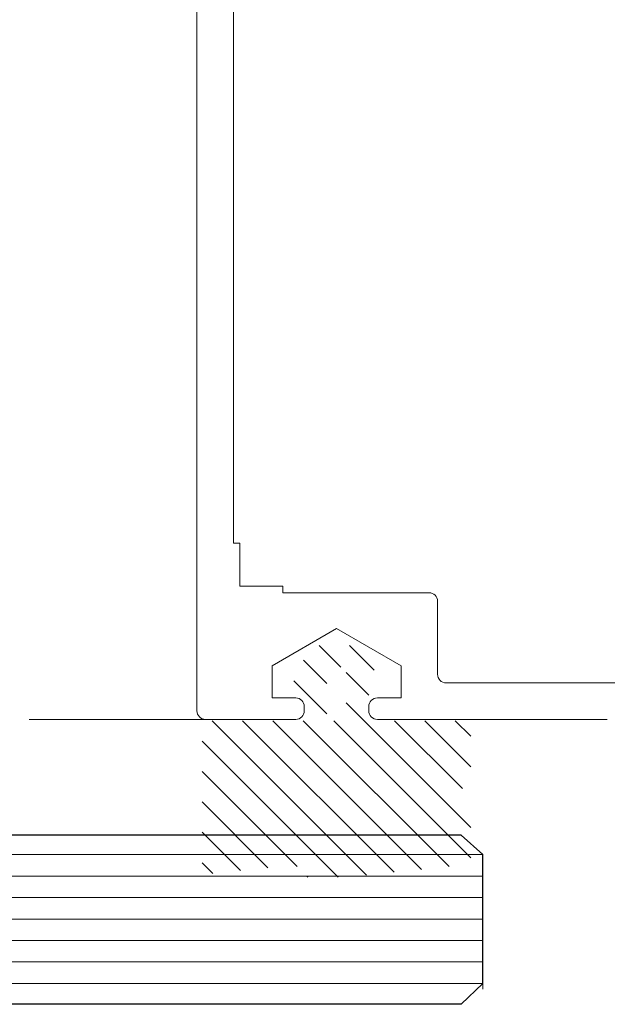
# Model space of a CAD drawing. Units: millimetres. Extents: x -84 to 1146, y 828 to 1719.
# Drawn here: x 805 to 833, y 1114 to 1160 of the extents above; entities that cross this region are included whole.
import ezdxf

# ---------------------------------------------------------------- set-up
doc = ezdxf.new("R2010")
doc.units = ezdxf.units.MM
doc.header["$MEASUREMENT"] = 0
for name, color, linetype, lineweight in [('ACESSORIOS', 3, 'Continuous', 0), ('COTAS', 3, 'Continuous', 0), ('HACHURAS', 3, 'Continuous', 0), ('PERFIL', 3, 'Continuous', 0), ('PROJECAO', 3, 'Continuous', 0)]:
    doc.layers.add(name, color=color, linetype=linetype, lineweight=lineweight)

msp = doc.modelspace()

# ---------------------------------------------------------------- hatches: boundary and pattern name
at = {"layer": 'ACESSORIOS', "linetype": 'Continuous', "lineweight": 0}
h = msp.add_hatch(dxfattribs=at)
h.set_pattern_fill('HATCH', color=4, style=0, pattern_type=2)
h.set_pattern_definition([(135, (798.8517, 1122.8387), (0.707107, 0.707107), [])])
h.paths.add_polyline_path([(821.576, 1130.237, 0.29093), (821.033, 1130.582), (819.358, 1130.582, 0.29093), (818.815, 1130.237), (817.945, 1128.382), (818.695, 1128.382), (818.695, 1127.082), (813.945, 1127.082), (813.945, 1119.803), (814.345, 1119.803), (814.645, 1120.303), (814.945, 1120.303), (815.245, 1119.803), (815.545, 1119.803), (815.845, 1120.303), (816.145, 1120.303), (816.445, 1119.803), (816.745, 1119.803), (817.045, 1120.303), (817.345, 1120.303), (817.645, 1119.803), (817.945, 1119.803), (818.245, 1120.303), (818.545, 1120.303), (818.845, 1119.803), (819.145, 1119.803), (819.445, 1120.303), (819.745, 1120.303), (820.045, 1119.803), (820.195, 1119.803), (820.345, 1119.803), (820.645, 1120.303), (820.945, 1120.303), (821.245, 1119.803), (821.545, 1119.803), (821.845, 1120.303), (822.145, 1120.303), (822.445, 1119.803), (822.745, 1119.803), (823.045, 1120.303), (823.345, 1120.303), (823.645, 1119.803), (823.945, 1119.803), (824.245, 1120.303), (824.545, 1120.303), (824.845, 1119.803), (825.145, 1119.803), (825.445, 1120.303), (825.745, 1120.303), (826.045, 1119.803), (826.445, 1119.803), (826.445, 1122.317), (826.445, 1122.317), (825.945, 1122.817), (826.445, 1123.317), (825.945, 1123.817), (826.445, 1124.317), (826.445, 1127.082), (821.695, 1127.082), (821.695, 1128.382), (822.445, 1128.382)])
h.paths.add_polyline_path([(819.745, 1129.582), (820.645, 1129.582), (820.645, 1127.082), (819.745, 1127.082)], flags=16)

# ---------------------------------------------------------------- linework, layer by layer
at = {"layer": 'COTAS', "color": 2, "linetype": 'Continuous', "lineweight": 13}
for p, q in [((813.698, 1206.745), (813.698, 1127.545)), ((815.398, 1203.145), (815.398, 1135.345)), ((815.398, 1135.345), (815.698, 1135.345)), ((815.698, 1135.345), (815.698, 1133.345)), ((815.698, 1133.345), (817.698, 1133.345)), ((817.698, 1133.345), (817.698, 1133.045)), ((817.698, 1133.045), (824.498, 1133.045)), ((824.898, 1132.645), (824.898, 1129.245)), ((817.198, 1129.645), (820.198, 1131.377)), ((820.198, 1131.377), (823.198, 1129.645)), ((817.198, 1128.145), (817.198, 1129.645)), ((823.198, 1129.645), (823.198, 1128.145)), ((825.298, 1128.845), (852.098, 1128.845)), ((818.298, 1128.145), (817.198, 1128.145)), ((823.198, 1128.145), (822.098, 1128.145)), ((818.698, 1127.545), (818.698, 1127.745)), ((821.698, 1127.745), (821.698, 1127.545)), ((822.098, 1127.145), (832.798, 1127.145))]:
    msp.add_line(p, q, dxfattribs=at)
at = {"layer": 'COTAS', "color": 2, "linetype": 'Continuous', "lineweight": 13, "extrusion": (0, 0, -1)}
msp.add_arc((-824.498, 1132.645), 0.4, 90, 180, dxfattribs=at)
at = {"layer": 'COTAS', "color": 2, "linetype": 'Continuous', "lineweight": 13}
for centre, start, end in [((825.298, 1129.245), 180, 270), ((818.298, 1127.745), 0, 90), ((822.098, 1127.745), 90, 180), ((814.098, 1127.545), 180, 270), ((818.298, 1127.545), 270, 0), ((822.098, 1127.545), 180, 270)]:
    msp.add_arc(centre, 0.4, start, end, dxfattribs=at)
at = {"layer": 'HACHURAS', "color": 3, "linetype": 'Continuous', "lineweight": 0}
for p, q in [((739.098, 1120.852), (827.005, 1120.852)), ((739.098, 1119.852), (827.005, 1119.852)), ((739.098, 1118.852), (827.005, 1118.852)), ((739.098, 1117.852), (827.005, 1117.852)), ((739.098, 1116.852), (827.005, 1116.852)), ((739.098, 1115.852), (827.005, 1115.852)), ((739.098, 1114.852), (827.005, 1114.852))]:
    msp.add_line(p, q, dxfattribs=at)
at = {"layer": 'PERFIL', "color": 2, "linetype": 'Continuous', "lineweight": 30}
for p, q in [((826.005, 1121.754), (739.098, 1121.754)), ((826.005, 1121.754), (827.005, 1120.852)), ((827.005, 1114.852), (827.005, 1120.852)), ((826.005, 1113.882), (827.005, 1114.852)), ((826.005, 1113.882), (739.098, 1113.882))]:
    msp.add_line(p, q, dxfattribs=at)
at = {"layer": 'PROJECAO', "color": 4, "linetype": 'Continuous', "lineweight": 0}
msp.add_line((805.901, 1127.145), (818.298, 1127.145), dxfattribs=at)
at = {"layer": 'PROJECAO', "color": 6, "linetype": 'Continuous', "lineweight": 0}
msp.add_line((827.005, 1116.103), (827.005, 1114.583), dxfattribs=at)

doc.saveas('drawing.dxf')
